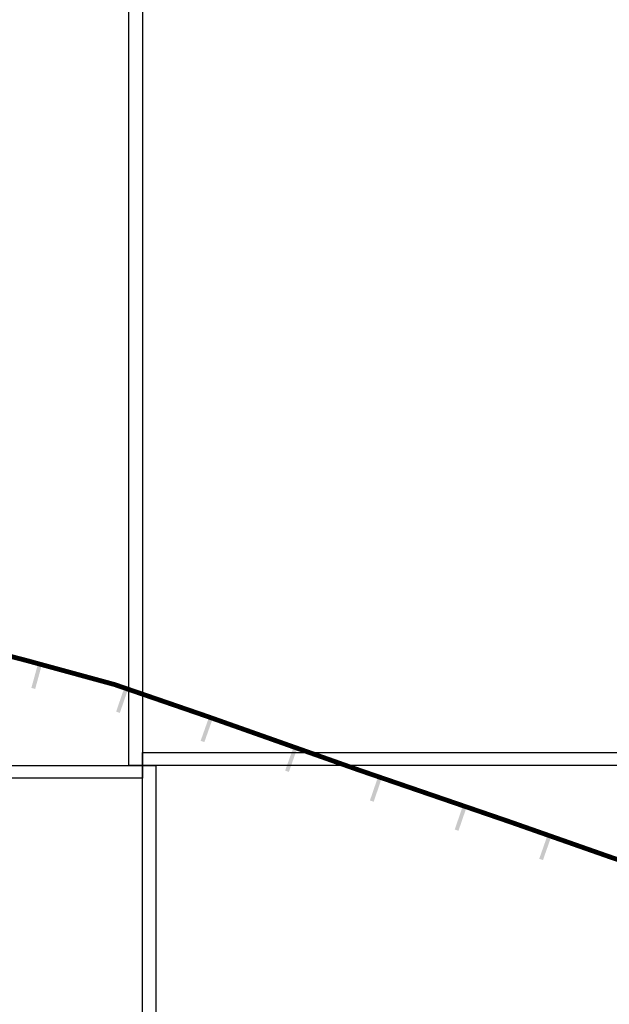
# Model space of a CAD drawing. Units: millimetres. Extents: x -11742 to 3409, y 7815 to 16047.
# Drawn here: x -5435 to -4448, y 10757 to 12406 of the extents above; entities that cross this region are included whole.
import ezdxf

# ---------------------------------------------------------------- set-up
doc = ezdxf.new("R2010")
doc.units = ezdxf.units.MM
doc.layers.add('----BUFOR AKUSTYKA', color=2, linetype='Continuous', lineweight=70)
doc.layers.add('podklad orto', color=1, linetype='Continuous')
picture_1 = doc.add_image_def('image4.tif', size_in_pixel=(8707, 9349))
picture_2 = doc.add_image_def('image6.tif', size_in_pixel=(8710, 9349))
picture_3 = doc.add_image_def('image8.tif', size_in_pixel=(8710, 9353))
picture_4 = doc.add_image_def('image9.tif', size_in_pixel=(8715, 9353))

# ---------------------------------------------------------------- blocks, each defined once
blk = doc.blocks.new('*U2')
blk.add_hatch(color=256).paths.add_polyline_path([(-3, 0), (3.6, 0), (3.6, 42.1), (-3, 42.1)])

msp = doc.modelspace()

# ---------------------------------------------------------------- linework, layer by layer
at = {"layer": '----BUFOR AKUSTYKA', "const_width": 8}
msp.add_lwpolyline([(-4261.3, 10940.8), (-4448.8, 11004.8), (-4614.8, 11063.1), (-4867.5, 11149.8), (-5122.7, 11240.1), (-5275.9, 11292.8), (-5424.1, 11333.3), (-5577.7, 11373.1), (-6044.4, 11487.7), (-6401.7, 11574.6), (-6803.7, 11672.1), (-7282.6, 11784.6), (-7593.8, 11863), (-7726.7, 11908.4), (-7816.3, 11939.7), (-7949.9, 11998.7), (-8078.8, 12065.6), (-8134.6, 12099.6)], dxfattribs=at)

# ---------------------------------------------------------------- block references
at = {"layer": '----BUFOR AKUSTYKA'}
for p, rotation in [((-5400.4, 11326.8), 164.6978958612245), ((-5256.1, 11286), 161.0065205181033), ((-5114.3, 11237.1), 160.524957283398), ((-4972.9, 11187.1), 160.524957283398), ((-4831.4, 11137.4), 161.0616313757182), ((-4689.5, 11088.7), 161.0616313757182), ((-4547.8, 11039.6), 160.6425037918226)]:
    msp.add_blockref('*U2', p, dxfattribs=dict(at, rotation=rotation))

# ---------------------------------------------------------------- referenced raster images: frames only (the image files are external)
at = {"layer": 'podklad orto'}
image = msp.add_image(picture_3, insert=(-5252.1, 11157.2), size_in_units=(2178, 2338.8), dxfattribs=at)
image.dxf.flags = 7
image = msp.add_image(picture_1, insert=(-7407.1, 11136), size_in_units=(2178, 2338.6), dxfattribs=at)
image.dxf.flags = 7
image = msp.add_image(picture_4, insert=(-5229, 8841.8), size_in_units=(2178, 2337.4), dxfattribs=at)
image.dxf.flags = 7
image = msp.add_image(picture_2, insert=(-7384.9, 8819.2), size_in_units=(2178, 2337.8), dxfattribs=at)
image.dxf.flags = 7

doc.saveas('drawing.dxf')
